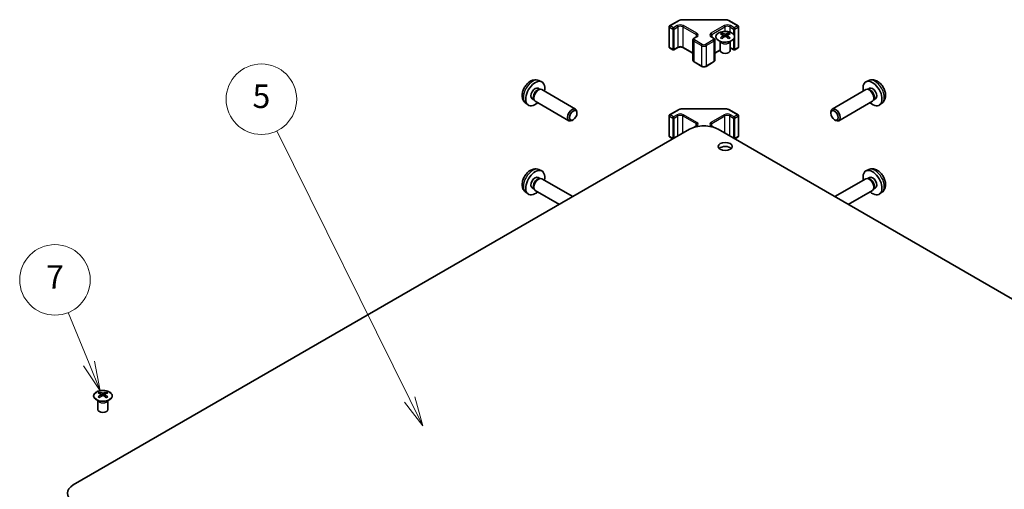
# Model space of a CAD drawing. Units: millimetres. Extents: x 51 to 6954, y 26 to 1012.
# Drawn here: x 796 to 1089, y 542 to 682 of the extents above; entities that cross this region are included whole.
import ezdxf

# ---------------------------------------------------------------- set-up
doc = ezdxf.new("R2010")
doc.units = ezdxf.units.MM
doc.header["$LTSCALE"] = 3.5
doc.layers.add('Symbol (TK)', color=100, linetype='Continuous', lineweight=18, true_color=0x00ff3f)
doc.layers.add('Visible (ISO)', color=7, linetype='Continuous', lineweight=35)
doc.layers.add('Visible Narrow (ISO)', color=7, linetype='Continuous', lineweight=25)
doc.styles.add('Note Text (TK2)', font='txt')

# ---------------------------------------------------------------- blocks, each defined once
blk = doc.blocks.new('バルーン6')
at = {"layer": 'Symbol (TK)', "color": 100, "true_color": 0x00ff40}
for p, q in [((233.432, 165.58), (231.661, 169.924)), ((232.969, 165.392), (234.376, 163.265)), ((233.432, 165.58), (234.376, 163.265)), ((234.376, 163.265), (233.895, 165.769))]:
    blk.add_line(p, q, dxfattribs=at)
at = {"layer": 'Symbol (TK)'}
blk.add_circle((230.531, 172.695), 3, dxfattribs=at)
at = {"layer": 'Symbol (TK)', "color": 7, "insert": (230.531, 172.678), "char_height": 2, "attachment_point": 5, "style": 'Note Text (TK2)'}
blk.add_mtext('7', dxfattribs=at)
blk = doc.blocks.new('バルーン7')
at = {"layer": 'Symbol (TK)', "color": 100, "true_color": 0x00ff40}
for p, q in [((260.704, 162.517), (249.414, 185.39)), ((260.704, 162.517), (261.811, 160.275)), ((261.811, 160.275), (261.153, 162.738)), ((260.256, 162.296), (261.811, 160.275))]:
    blk.add_line(p, q, dxfattribs=at)
at = {"layer": 'Symbol (TK)'}
blk.add_circle((248.091, 188.07), 3, dxfattribs=at)
at = {"layer": 'Symbol (TK)', "color": 7, "insert": (248.091, 188.064), "char_height": 2, "attachment_point": 5, "style": 'Note Text (TK2)'}
blk.add_mtext('5', dxfattribs=at)

msp = doc.modelspace()

# ---------------------------------------------------------------- linework, layer by layer
at = {"layer": 'Visible (ISO)'}
for p, q in [((989.8525, 680.1104), (992.4487, 681.6093)), ((993.8008, 681.937), (1006.2861, 681.937)), ((1007.6382, 681.6093), (1010.2344, 680.1104)), ((989.7025, 679.8506), (989.7025, 673.8085)), ((1005.3821, 677.9464), (1005.3821, 677.5695)), ((1005.9014, 677.2868), (1005.9598, 676.7431)), ((1006.9134, 677.2868), (1006.855, 676.7431)), ((1007.4327, 677.9464), (1007.4327, 677.5695)), ((1010.3844, 679.8506), (1010.3844, 673.8085)), ((996.7807, 675.9314), (996.7807, 669.8893)), ((997.1357, 676.477), (997.7721, 676.8444)), ((1002.3148, 676.8444), (1002.9512, 676.477)), ((1003.3062, 675.9314), (1003.3062, 669.8893)), ((1004.9617, 675.3882), (1004.907, 675.4954)), ((1004.9074, 675.4947), (1004.9074, 672.762)), ((1006.0903, 676.8336), (1005.9408, 676.9199)), ((1006.874, 676.9199), (1006.7245, 676.8336)), ((1007.8531, 675.3882), (1007.9078, 675.4954)), ((1007.9074, 675.4947), (1007.9074, 672.762)), ((989.8525, 673.5487), (990.8425, 672.9771)), ((991.1425, 672.9771), (992.2738, 673.6303)), ((993.8123, 673.6303), (996.7807, 671.9165)), ((1003.3062, 671.9165), (1004.9074, 672.841)), ((1007.9074, 673.5758), (1008.9444, 672.9771)), ((1009.2444, 672.9771), (1010.2344, 673.5487)), ((997.1357, 669.3437), (999.3985, 668.0373)), ((1000.6884, 668.0373), (1002.9512, 669.3437)), ((950.9191, 663.8224), (951.7113, 663.4719)), ((1049.1677, 663.8224), (1048.3756, 663.4719)), ((950.7315, 661.489), (951.2547, 661.187)), ((951.0445, 661.1751), (951.4106, 661.1957)), ((951.8288, 661.1035), (961.8489, 655.3184)), ((1048.2581, 661.1035), (1038.238, 655.3184)), ((1049.0424, 661.1751), (1048.6763, 661.1957)), ((1049.3554, 661.489), (1048.8322, 661.187)), ((947.0193, 657.0677), (947.719, 656.5569)), ((948.9462, 658.3969), (949.4694, 658.0948)), ((949.3746, 658.2828), (949.5398, 657.9554)), ((949.8288, 657.6394), (959.8489, 651.8543)), ((1050.2581, 657.6394), (1040.238, 651.8543)), ((1050.7123, 658.2828), (1050.5471, 657.9554)), ((1051.1406, 658.3969), (1050.6174, 658.0948)), ((1053.0676, 657.0677), (1052.3679, 656.5569)), ((962.2631, 654.0525), (962.2631, 654.4032)), ((989.8525, 653.5742), (992.4487, 655.0732)), ((993.8008, 655.4008), (1006.2861, 655.4008)), ((1007.6382, 655.0732), (1010.2344, 653.5742)), ((1037.8237, 654.0525), (1037.8238, 654.4032)), ((961.1523, 652.1285), (960.8485, 651.9532)), ((989.7025, 647.2724), (989.7025, 653.3144)), ((1010.3844, 647.2724), (1010.3844, 653.3144)), ((1038.9346, 652.1285), (1039.2384, 651.9532)), ((812.3066, 543.3472), (995.8008, 649.2877)), ((997.1357, 649.9408), (997.7721, 650.3083)), ((1002.3148, 650.3083), (1002.9512, 649.9408)), ((1258.491, 502.5224), (1004.2861, 649.2877)), ((989.8525, 647.0126), (990.8425, 646.441)), ((1009.2444, 646.441), (1010.2344, 647.0126)), ((950.9191, 637.2863), (951.7113, 636.9357)), ((1049.1677, 637.2863), (1048.3756, 636.9357)), ((950.7315, 634.9529), (951.2547, 634.6508)), ((951.0445, 634.639), (951.4106, 634.6596)), ((951.8288, 634.5673), (961.0666, 629.2339)), ((1048.2581, 634.5673), (1039.0203, 629.2339)), ((1049.0424, 634.639), (1048.6763, 634.6596)), ((1049.3554, 634.9529), (1048.8322, 634.6508)), ((947.0193, 630.5315), (947.719, 630.0208)), ((948.9462, 631.8607), (949.4694, 631.5587)), ((949.3746, 631.7466), (949.5398, 631.4193)), ((949.8288, 631.1032), (957.0666, 626.9245)), ((1050.2581, 631.1032), (1043.0203, 626.9245)), ((1050.7123, 631.7466), (1050.5471, 631.4193)), ((1051.1406, 631.8607), (1050.6174, 631.5587)), ((1053.0676, 630.5315), (1052.3679, 630.0208)), ((820.1201, 570.9853), (820.1201, 570.6084)), ((820.6394, 570.3258), (820.6978, 569.782)), ((820.8283, 569.8726), (820.6788, 569.9589)), ((821.612, 569.9589), (821.4625, 569.8726)), ((821.6514, 570.3258), (821.5931, 569.782)), ((822.1707, 570.9853), (822.1707, 570.6084)), ((819.6998, 568.4271), (819.645, 568.5344)), ((819.6454, 568.5336), (819.6454, 565.8009)), ((822.5911, 568.4271), (822.6459, 568.5344)), ((822.6455, 568.5336), (822.6455, 565.8009))]:
    msp.add_line(p, q, dxfattribs=at)
for centre, start, end in [((990.0025, 679.8506), 120, 180), ((1010.0844, 679.8506), 0, 60), ((990.0025, 673.8085), 180, 240), ((990.9925, 673.237), 240, 300), ((1009.0944, 673.237), 240, 300), ((1010.0844, 673.8085), 300, 0), ((990.0025, 653.3144), 120, 180), ((1010.0844, 653.3144), 0, 60), ((990.0025, 647.2724), 180, 240), ((990.9925, 646.7008), 240, 243.108785), ((1009.0944, 646.7008), 296.891215, 300), ((1010.0844, 647.2724), 300, 0)]:
    msp.add_arc(centre, 0.3, start, end, dxfattribs=at)
for centre, major_axis, ratio, start_param, end_param in [((1005.6417, 671.5099), (3.2043, 6.7271), 0.62547267, 0.69994966, 0.77562357), ((1006.6592, 671.316), (-4.2226, 6.2245), 0.52483389, 5.52432463, 5.6901366), ((1006.6592, 671.0253), (3.2346, 6.7906), 0.62547267, 0.80431066, 0.97012263), ((1006.1556, 671.0253), (3.2346, -6.7906), 0.62547267, 2.47033009, 2.63614206), ((1006.6592, 671.0253), (3.2346, 6.7906), 0.62547267, 0.5054506, 0.67126257), ((1006.1556, 671.316), (-4.2226, -6.2245), 0.52483389, 3.73464136, 3.90045333), ((1006.1556, 671.0253), (3.2346, -6.7906), 0.62547267, 2.17147002, 2.33728199), ((1007.1731, 671.5099), (3.2043, -6.7271), 0.62547267, 2.36596909, 2.44164299), ((1005.6417, 670.6257), (-4.183, 6.1663), 0.52483389, 5.41996363, 5.49563754), ((1006.1556, 671.316), (-4.2226, -6.2245), 0.52483389, 4.03350142, 4.19931339), ((1006.6592, 671.316), (-4.2226, 6.2245), 0.52483389, 5.22546457, 5.39127654), ((1007.1731, 670.6257), (-4.183, -6.1663), 0.52483389, 3.92914042, 4.00481433), ((1006.4074, 672.762), (-1.5, 0), 0.57735027, 0, 3.14159265), ((949.8389, 659.943), (2, 3.4641), 0.57735027, 5.23598776, 10.47197551), ((1050.248, 659.943), (2, -3.4641), 0.57735027, 5.23598776, 10.47197551), ((949.8389, 659.943), (0.8926, 1.5461), 0.57735027, 0, 3.14159265), ((950.5252, 659.5467), (0.8926, 1.5461), 0.57735027, 0.36144194, 2.78015071), ((950.8288, 659.3714), (1, 1.7321), 0.57735027, 0, 3.14159265), ((1049.2581, 659.3714), (1, -1.7321), 0.57735027, 0, 3.14159265), ((1049.5617, 659.5467), (0.8926, -1.5461), 0.57735027, 0.36144194, 2.78015071), ((1050.248, 659.943), (0.8926, -1.5461), 0.57735027, 0, 3.14159265), ((960.8489, 653.5863), (1, 1.7321), 0.57735027, 5.49801994, 10.20994333), ((1039.238, 653.5863), (1, -1.7321), 0.57735027, 5.49801994, 10.20994333), ((1000.0434, 646.8382), (6, 0), 0.57735027, 0.78539816, 2.35619449), ((1006.4074, 642.9598), (-2.1, 0), 0.57735027, 3.67106299, 5.75371497), ((949.8389, 633.4068), (2, 3.4641), 0.57735027, 5.23598776, 10.47197551), ((1050.248, 633.4068), (2, -3.4641), 0.57735027, 5.23598776, 10.47197551), ((949.8389, 633.4068), (0.8926, 1.5461), 0.57735027, 0, 3.14159265), ((950.5252, 633.0106), (0.8926, 1.5461), 0.57735027, 0.36144194, 2.78015071), ((950.8288, 632.8353), (1, 1.7321), 0.57735027, 0, 3.14159265), ((1049.2581, 632.8353), (1, -1.7321), 0.57735027, 0, 3.14159265), ((1049.5617, 633.0106), (0.8926, -1.5461), 0.57735027, 0.36144194, 2.78015071), ((1050.248, 633.4068), (0.8926, -1.5461), 0.57735027, 0, 3.14159265), ((820.3797, 564.5489), (3.2043, 6.7271), 0.62547267, 0.69994966, 0.77562357), ((821.3972, 564.355), (-4.2226, 6.2245), 0.52483389, 5.52432463, 5.6901366), ((821.3972, 564.0642), (3.2346, 6.7906), 0.62547267, 0.80431066, 0.97012263), ((820.3797, 563.6647), (-4.183, 6.1663), 0.52483389, 5.41996363, 5.49563754), ((820.8936, 564.0642), (3.2346, -6.7906), 0.62547267, 2.47033009, 2.63614206), ((820.8936, 564.355), (-4.2226, -6.2245), 0.52483389, 4.03350142, 4.19931339), ((821.3972, 564.0642), (3.2346, 6.7906), 0.62547267, 0.5054506, 0.67126257), ((821.3972, 564.355), (-4.2226, 6.2245), 0.52483389, 5.22546457, 5.39127654), ((820.8936, 564.355), (-4.2226, -6.2245), 0.52483389, 3.73464136, 3.90045333), ((820.8936, 564.0642), (3.2346, -6.7906), 0.62547267, 2.17147002, 2.33728199), ((821.9112, 564.5489), (3.2043, -6.7271), 0.62547267, 2.36596909, 2.44164299), ((821.9112, 563.6647), (-4.183, -6.1663), 0.52483389, 3.92914042, 4.00481433), ((821.1454, 565.8009), (-1.5, 0), 0.57735027, 0, 3.14159265), ((816.5492, 540.8978), (-6, 0), 0.57735027, 5.49778714, 7.06858347)]:
    msp.add_ellipse(centre, major_axis=major_axis, ratio=ratio, start_param=start_param, end_param=end_param, dxfattribs=at)
for centre, major_axis in [((961.1526, 653.411), (0.7853, 1.3602)), ((1038.9343, 653.411), (0.7853, -1.3602)), ((1006.4074, 644.1846), (2.1, 0))]:
    msp.add_ellipse(centre, major_axis=major_axis, ratio=0.57735027, dxfattribs=at)
for points, knots in [([(992.4487, 681.6093), (992.5234, 681.6524), (992.6026, 681.6914), (992.7684, 681.7609), (992.855, 681.7915), (993.0337, 681.8441), (993.126, 681.8661), (993.3143, 681.9014), (993.4104, 681.9147), (993.6046, 681.9325), (993.7027, 681.937), (993.8008, 681.937)], [4.71238898, 4.71238898, 4.71238898, 4.71238898, 4.869468613, 4.869468613, 5.026548246, 5.026548246, 5.183627878, 5.183627878, 5.340707511, 5.340707511, 5.497787144, 5.497787144, 5.497787144, 5.497787144]), ([(1006.2861, 681.937), (1006.3842, 681.937), (1006.4822, 681.9325), (1006.6764, 681.9147), (1006.7725, 681.9014), (1006.9609, 681.8661), (1007.0531, 681.8441), (1007.2319, 681.7915), (1007.3185, 681.7609), (1007.4842, 681.6914), (1007.5634, 681.6524), (1007.6382, 681.6093)], [5.497787144, 5.497787144, 5.497787144, 5.497787144, 5.654866776, 5.654866776, 5.811946409, 5.811946409, 5.969026042, 5.969026042, 6.126105675, 6.126105675, 6.283185307, 6.283185307, 6.283185307, 6.283185307]), ([(1008.3733, 675.7118), (1008.5837, 675.8333), (1008.7602, 675.9744), (1009.0274, 676.2821), (1009.1182, 676.4486), (1009.2041, 676.7891), (1009.1998, 676.963), (1009.0972, 677.301), (1008.999, 677.4649), (1008.7184, 677.7672), (1008.5357, 677.9053), (1008.1042, 678.1415), (1007.8555, 678.2394), (1007.3174, 678.3849), (1007.0282, 678.4325), (1006.4385, 678.4727), (1006.1382, 678.4653), (1005.5566, 678.3962), (1005.2755, 678.3346), (1004.7609, 678.1631), (1004.5275, 678.0534), (1004.132, 677.7966), (1003.9699, 677.6496), (1003.7343, 677.3334), (1003.6605, 677.1642), (1003.6091, 676.8215), (1003.6309, 676.6482), (1003.7672, 676.3144), (1003.8818, 676.154), (1004.1924, 675.8616), (1004.3889, 675.7298), (1004.8435, 675.5086), (1005.1017, 675.4193), (1005.6535, 675.2922), (1005.947, 675.2544), (1006.5396, 675.2342), (1006.8387, 675.2517), (1007.4123, 675.3403), (1007.6868, 675.4114), (1008.0926, 675.5655), (1008.2398, 675.6347), (1008.3733, 675.7118)], [0, 0, 0, 0, 0.32060968, 0.32060968, 0.64072744, 0.64072744, 0.95891785, 0.95891785, 1.27728737, 1.27728737, 1.59750072, 1.59750072, 1.91811185, 1.91811185, 2.23863588, 2.23863588, 2.55908567, 2.55908567, 2.87954744, 2.87954744, 3.20010105, 3.20010105, 3.52069551, 3.52069551, 3.84055924, 3.84055924, 4.15845831, 4.15845831, 4.47722405, 4.47722405, 4.79759961, 4.79759961, 5.11820536, 5.11820536, 5.43871051, 5.43871051, 5.75915574, 5.75915574, 6.07962925, 6.07962925, 6.28318531, 6.28318531, 6.28318531, 6.28318531]), ([(1005.8431, 677.1927), (1005.8609, 677.2044), (1005.8763, 677.2187), (1005.8967, 677.249), (1005.9018, 677.265), (1005.9018, 677.2943), (1005.8967, 677.3095), (1005.8763, 677.3366), (1005.8609, 677.3486), (1005.8431, 677.3576)], [0.0307191633, 0.0307191633, 0.0307191633, 0.0307191633, 0.0383195288, 0.0383195288, 0.0459198942, 0.0459198942, 0.0535202597, 0.0535202597, 0.0611206252, 0.0611206252, 0.0611206252, 0.0611206252]), ([(1006.2646, 677.6009), (1006.2826, 677.592), (1006.3053, 677.5843), (1006.355, 677.5741), (1006.3821, 677.5716), (1006.4327, 677.5716), (1006.4598, 677.5741), (1006.5095, 677.5843), (1006.5322, 677.592), (1006.5502, 677.6009)], [0.0307191633, 0.0307191633, 0.0307191633, 0.0307191633, 0.0383195288, 0.0383195288, 0.0459198942, 0.0459198942, 0.0535202597, 0.0535202597, 0.0611206252, 0.0611206252, 0.0611206252, 0.0611206252]), ([(1006.9717, 677.3576), (1006.9539, 677.3486), (1006.9385, 677.3366), (1006.918, 677.3095), (1006.913, 677.2943), (1006.913, 677.265), (1006.918, 677.249), (1006.9385, 677.2187), (1006.9539, 677.2044), (1006.9717, 677.1927)], [0.0307191633, 0.0307191633, 0.0307191633, 0.0307191633, 0.0383195288, 0.0383195288, 0.0459198942, 0.0459198942, 0.0535202597, 0.0535202597, 0.0611206252, 0.0611206252, 0.0611206252, 0.0611206252]), ([(996.7807, 675.9314), (996.7807, 675.9798), (996.7874, 676.0281), (996.8126, 676.1199), (996.831, 676.1634), (996.876, 676.2434), (996.9027, 676.2801), (996.9614, 676.3467), (996.9936, 676.3767), (997.0619, 676.4309), (997.098, 676.4552), (997.1357, 676.477)], [3.926990817, 3.926990817, 3.926990817, 3.926990817, 4.08407045, 4.08407045, 4.241150082, 4.241150082, 4.398229715, 4.398229715, 4.555309348, 4.555309348, 4.71238898, 4.71238898, 4.71238898, 4.71238898]), ([(997.7721, 676.8444), (997.8085, 676.8654), (997.8405, 676.8872), (997.8954, 676.9308), (997.9181, 676.9525), (997.9544, 676.9936), (997.968, 677.013), (997.9876, 677.048), (997.9938, 677.0635), (998.0013, 677.0911), (998.0029, 677.1032), (998.0029, 677.1153)], [4.71238898, 4.71238898, 4.71238898, 4.71238898, 4.869468613, 4.869468613, 5.026548246, 5.026548246, 5.183627878, 5.183627878, 5.340707511, 5.340707511, 5.497787144, 5.497787144, 5.497787144, 5.497787144]), ([(1002.084, 677.1153), (1002.084, 677.1032), (1002.0855, 677.0911), (1002.0931, 677.0635), (1002.0992, 677.048), (1002.1189, 677.013), (1002.1325, 676.9936), (1002.1688, 676.9525), (1002.1915, 676.9308), (1002.2463, 676.8872), (1002.2784, 676.8654), (1002.3148, 676.8444)], [2.35619449, 2.35619449, 2.35619449, 2.35619449, 2.513274123, 2.513274123, 2.670353756, 2.670353756, 2.827433388, 2.827433388, 2.984513021, 2.984513021, 3.141592654, 3.141592654, 3.141592654, 3.141592654]), ([(1002.9512, 676.477), (1002.9889, 676.4552), (1003.025, 676.4309), (1003.0933, 676.3767), (1003.1254, 676.3467), (1003.1842, 676.2801), (1003.2108, 676.2434), (1003.2559, 676.1634), (1003.2743, 676.1199), (1003.2995, 676.0281), (1003.3062, 675.9798), (1003.3062, 675.9314)], [0, 0, 0, 0, 0.157079633, 0.157079633, 0.314159265, 0.314159265, 0.471238898, 0.471238898, 0.628318531, 0.628318531, 0.785398163, 0.785398163, 0.785398163, 0.785398163]), ([(1006.5502, 676.9493), (1006.5322, 676.961), (1006.5095, 676.971), (1006.4598, 676.9844), (1006.4327, 676.9877), (1006.3821, 676.9877), (1006.355, 676.9844), (1006.3053, 676.971), (1006.2826, 676.961), (1006.2646, 676.9493)], [0.0307191633, 0.0307191633, 0.0307191633, 0.0307191633, 0.0383195288, 0.0383195288, 0.0459198942, 0.0459198942, 0.0535202597, 0.0535202597, 0.0611206252, 0.0611206252, 0.0611206252, 0.0611206252]), ([(992.2738, 673.6303), (992.3368, 673.6667), (992.4127, 673.7004), (992.5854, 673.7566), (992.6828, 673.7787), (992.889, 673.8068), (992.998, 673.8124), (993.2144, 673.8055), (993.3218, 673.7928), (993.5211, 673.7514), (993.6133, 673.7229), (993.7368, 673.6708), (993.7766, 673.651), (993.8123, 673.6303)], [4.71238898, 4.71238898, 4.71238898, 4.71238898, 4.98463482, 4.98463482, 5.26573517, 5.26573517, 5.55358161, 5.55358161, 5.84310904, 5.84310904, 6.12880282, 6.12880282, 6.28318531, 6.28318531, 6.28318531, 6.28318531]), ([(996.7807, 669.8893), (996.7807, 669.8409), (996.7874, 669.7926), (996.8126, 669.7008), (996.831, 669.6573), (996.876, 669.5773), (996.9027, 669.5406), (996.9614, 669.474), (996.9936, 669.444), (997.0619, 669.3898), (997.098, 669.3655), (997.1357, 669.3437)], [2.35619449, 2.35619449, 2.35619449, 2.35619449, 2.513274123, 2.513274123, 2.670353756, 2.670353756, 2.827433388, 2.827433388, 2.984513021, 2.984513021, 3.141592654, 3.141592654, 3.141592654, 3.141592654]), ([(1002.9512, 669.3437), (1002.9889, 669.3655), (1003.025, 669.3898), (1003.0933, 669.444), (1003.1254, 669.474), (1003.1842, 669.5406), (1003.2108, 669.5773), (1003.2559, 669.6573), (1003.2743, 669.7008), (1003.2995, 669.7926), (1003.3062, 669.8409), (1003.3062, 669.8893)], [4.71238898, 4.71238898, 4.71238898, 4.71238898, 4.869468613, 4.869468613, 5.026548246, 5.026548246, 5.183627878, 5.183627878, 5.340707511, 5.340707511, 5.497787144, 5.497787144, 5.497787144, 5.497787144]), ([(999.3985, 668.0373), (999.4739, 667.9938), (999.5555, 667.9602), (999.7265, 667.9099), (999.8159, 667.8933), (999.9974, 667.8767), (1000.0895, 667.8767), (1000.271, 667.8933), (1000.3604, 667.9099), (1000.5314, 667.9602), (1000.613, 667.9938), (1000.6884, 668.0373)], [3.14159265, 3.14159265, 3.14159265, 3.14159265, 3.45575192, 3.45575192, 3.76991118, 3.76991118, 4.08407045, 4.08407045, 4.39822972, 4.39822972, 4.71238898, 4.71238898, 4.71238898, 4.71238898]), ([(950.9191, 663.8224), (950.6636, 663.9355), (950.3922, 664.0003), (949.8313, 664.0461), (949.5448, 664.0166), (948.9411, 663.873), (948.6355, 663.7389), (948.0043, 663.3661), (947.6927, 663.1079), (947.122, 662.5101), (946.867, 662.1663), (946.4421, 661.4344), (946.2714, 661.0473), (946.0278, 660.2412), (945.955, 659.8222), (945.9509, 658.9839), (946.0115, 658.5615), (946.3106, 657.8403), (946.5003, 657.5392), (946.8415, 657.2075), (946.9277, 657.1345), (947.0193, 657.0677)], [2.41809785, 2.41809785, 2.41809785, 2.41809785, 2.6230577, 2.6230577, 2.85564758, 2.85564758, 3.15300497, 3.15300497, 3.52826493, 3.52826493, 3.92268981, 3.92268981, 4.31252618, 4.31252618, 4.70679398, 4.70679398, 5.08109985, 5.08109985, 5.35276215, 5.35276215, 5.43588379, 5.43588379, 5.43588379, 5.43588379]), ([(1053.0676, 657.0677), (1053.2934, 657.2324), (1053.4851, 657.4351), (1053.8052, 657.898), (1053.9229, 658.1608), (1054.1004, 658.7555), (1054.137, 659.0872), (1054.1298, 659.8202), (1054.062, 660.2191), (1053.8297, 661.0122), (1053.6594, 661.405), (1053.2381, 662.1389), (1052.9881, 662.4804), (1052.4118, 663.0943), (1052.0854, 663.3669), (1051.3615, 663.7895), (1050.9654, 663.9483), (1050.1911, 664.0498), (1049.8356, 664.0361), (1049.3778, 663.9065), (1049.2714, 663.8683), (1049.1677, 663.8224)], [0.84730152, 0.84730152, 0.84730152, 0.84730152, 1.05226137, 1.05226137, 1.28485125, 1.28485125, 1.58220865, 1.58220865, 1.9574686, 1.9574686, 2.35189349, 2.35189349, 2.74172985, 2.74172985, 3.13599765, 3.13599765, 3.51030353, 3.51030353, 3.78196582, 3.78196582, 3.86508746, 3.86508746, 3.86508746, 3.86508746]), ([(992.4487, 655.0732), (992.5234, 655.1163), (992.6026, 655.1553), (992.7684, 655.2248), (992.855, 655.2554), (993.0337, 655.3079), (993.126, 655.33), (993.3143, 655.3653), (993.4104, 655.3786), (993.6046, 655.3964), (993.7027, 655.4008), (993.8008, 655.4008)], [0, 0, 0, 0, 0.157079633, 0.157079633, 0.314159265, 0.314159265, 0.471238898, 0.471238898, 0.628318531, 0.628318531, 0.785398163, 0.785398163, 0.785398163, 0.785398163]), ([(1006.2861, 655.4008), (1006.3842, 655.4008), (1006.4822, 655.3964), (1006.6764, 655.3786), (1006.7725, 655.3653), (1006.9609, 655.33), (1007.0531, 655.3079), (1007.2319, 655.2554), (1007.3185, 655.2248), (1007.4842, 655.1553), (1007.5634, 655.1163), (1007.6382, 655.0732)], [0.785398163, 0.785398163, 0.785398163, 0.785398163, 0.942477796, 0.942477796, 1.099557429, 1.099557429, 1.256637061, 1.256637061, 1.413716694, 1.413716694, 1.570796327, 1.570796327, 1.570796327, 1.570796327]), ([(996.9642, 649.8113), (996.9844, 649.8314), (997.0057, 649.8501), (997.0619, 649.8948), (997.098, 649.9191), (997.1357, 649.9408)], [6.024513825, 6.024513825, 6.024513825, 6.024513825, 6.126105675, 6.126105675, 6.283185307, 6.283185307, 6.283185307, 6.283185307]), ([(997.7721, 650.3083), (997.8085, 650.3292), (997.8405, 650.3511), (997.8954, 650.3947), (997.9181, 650.4164), (997.9544, 650.4575), (997.968, 650.4769), (997.9876, 650.5118), (997.9938, 650.5273), (998.0013, 650.5549), (998.0029, 650.5671), (998.0029, 650.5792)], [3.141592654, 3.141592654, 3.141592654, 3.141592654, 3.298672286, 3.298672286, 3.455751919, 3.455751919, 3.612831552, 3.612831552, 3.769911184, 3.769911184, 3.926990817, 3.926990817, 3.926990817, 3.926990817]), ([(1002.084, 650.5792), (1002.084, 650.5671), (1002.0855, 650.5549), (1002.0931, 650.5273), (1002.0992, 650.5118), (1002.1189, 650.4769), (1002.1325, 650.4575), (1002.1688, 650.4164), (1002.1915, 650.3947), (1002.2463, 650.3511), (1002.2784, 650.3292), (1002.3148, 650.3083)], [0.785398163, 0.785398163, 0.785398163, 0.785398163, 0.942477796, 0.942477796, 1.099557429, 1.099557429, 1.256637061, 1.256637061, 1.413716694, 1.413716694, 1.570796327, 1.570796327, 1.570796327, 1.570796327]), ([(1002.9512, 649.9408), (1002.9889, 649.9191), (1003.025, 649.8948), (1003.0812, 649.8501), (1003.1025, 649.8314), (1003.1227, 649.8113)], [1.570796327, 1.570796327, 1.570796327, 1.570796327, 1.727875959, 1.727875959, 1.829467809, 1.829467809, 1.829467809, 1.829467809]), ([(950.9191, 637.2863), (950.6636, 637.3994), (950.3922, 637.4642), (949.8313, 637.5099), (949.5448, 637.4804), (948.9411, 637.3368), (948.6355, 637.2027), (948.0043, 636.83), (947.6927, 636.5718), (947.122, 635.974), (946.867, 635.6301), (946.4421, 634.8983), (946.2714, 634.5111), (946.0278, 633.7051), (945.955, 633.2861), (945.9509, 632.4478), (946.0115, 632.0254), (946.3106, 631.3041), (946.5003, 631.0031), (946.8415, 630.6714), (946.9277, 630.5984), (947.0193, 630.5315)], [2.41809785, 2.41809785, 2.41809785, 2.41809785, 2.6230577, 2.6230577, 2.85564758, 2.85564758, 3.15300497, 3.15300497, 3.52826493, 3.52826493, 3.92268981, 3.92268981, 4.31252618, 4.31252618, 4.70679398, 4.70679398, 5.08109985, 5.08109985, 5.35276215, 5.35276215, 5.43588379, 5.43588379, 5.43588379, 5.43588379]), ([(1053.0676, 630.5315), (1053.2934, 630.6963), (1053.4851, 630.8989), (1053.8052, 631.3618), (1053.9229, 631.6247), (1054.1004, 632.2193), (1054.137, 632.551), (1054.1298, 633.2841), (1054.062, 633.683), (1053.8297, 634.4761), (1053.6594, 634.8689), (1053.2381, 635.6028), (1052.9881, 635.9442), (1052.4118, 636.5582), (1052.0854, 636.8308), (1051.3615, 637.2534), (1050.9654, 637.4121), (1050.1911, 637.5137), (1049.8356, 637.4999), (1049.3778, 637.3703), (1049.2714, 637.3322), (1049.1677, 637.2863)], [0.84730152, 0.84730152, 0.84730152, 0.84730152, 1.05226137, 1.05226137, 1.28485125, 1.28485125, 1.58220865, 1.58220865, 1.9574686, 1.9574686, 2.35189349, 2.35189349, 2.74172985, 2.74172985, 3.13599765, 3.13599765, 3.51030353, 3.51030353, 3.78196582, 3.78196582, 3.86508746, 3.86508746, 3.86508746, 3.86508746]), ([(819.1795, 571.0324), (818.9691, 570.9109), (818.7926, 570.7697), (818.5254, 570.4621), (818.4346, 570.2956), (818.3487, 569.9551), (818.3531, 569.7811), (818.4557, 569.4432), (818.5539, 569.2793), (818.8344, 568.977), (819.0172, 568.8388), (819.4486, 568.6027), (819.6974, 568.5048), (820.2354, 568.3593), (820.5246, 568.3116), (821.1143, 568.2714), (821.4146, 568.2788), (821.9962, 568.3479), (822.2773, 568.4096), (822.7919, 568.581), (823.0254, 568.6908), (823.4209, 568.9476), (823.5829, 569.0945), (823.8185, 569.4108), (823.8923, 569.58), (823.9438, 569.9227), (823.9219, 570.096), (823.7857, 570.4298), (823.6711, 570.5902), (823.3604, 570.8826), (823.164, 571.0144), (822.7093, 571.2356), (822.4511, 571.3249), (821.8994, 571.4519), (821.6059, 571.4897), (821.0132, 571.51), (820.7141, 571.4924), (820.1405, 571.4038), (819.8661, 571.3328), (819.4602, 571.1787), (819.3131, 571.1095), (819.1795, 571.0324)], [0, 0, 0, 0, 0.32060968, 0.32060968, 0.64072744, 0.64072744, 0.95891785, 0.95891785, 1.27728737, 1.27728737, 1.59750072, 1.59750072, 1.91811185, 1.91811185, 2.23863588, 2.23863588, 2.55908567, 2.55908567, 2.87954744, 2.87954744, 3.20010105, 3.20010105, 3.52069551, 3.52069551, 3.84055924, 3.84055924, 4.15845831, 4.15845831, 4.47722405, 4.47722405, 4.79759961, 4.79759961, 5.11820536, 5.11820536, 5.43871051, 5.43871051, 5.75915574, 5.75915574, 6.07962925, 6.07962925, 6.28318531, 6.28318531, 6.28318531, 6.28318531]), ([(820.5811, 570.2316), (820.5989, 570.2434), (820.6143, 570.2577), (820.6348, 570.288), (820.6398, 570.304), (820.6398, 570.3332), (820.6348, 570.3484), (820.6143, 570.3756), (820.5989, 570.3875), (820.5811, 570.3965)], [0.0307191633, 0.0307191633, 0.0307191633, 0.0307191633, 0.0383195288, 0.0383195288, 0.0459198942, 0.0459198942, 0.0535202597, 0.0535202597, 0.0611206252, 0.0611206252, 0.0611206252, 0.0611206252]), ([(821.0026, 570.6399), (821.0206, 570.631), (821.0433, 570.6233), (821.0931, 570.613), (821.1201, 570.6105), (821.1708, 570.6105), (821.1978, 570.613), (821.2475, 570.6233), (821.2703, 570.631), (821.2882, 570.6399)], [0.0307191633, 0.0307191633, 0.0307191633, 0.0307191633, 0.0383195288, 0.0383195288, 0.0459198942, 0.0459198942, 0.0535202597, 0.0535202597, 0.0611206252, 0.0611206252, 0.0611206252, 0.0611206252]), ([(821.2882, 569.9883), (821.2703, 569.9999), (821.2475, 570.01), (821.1978, 570.0234), (821.1708, 570.0267), (821.1201, 570.0267), (821.0931, 570.0234), (821.0433, 570.01), (821.0206, 569.9999), (821.0026, 569.9883)], [0.0307191633, 0.0307191633, 0.0307191633, 0.0307191633, 0.0383195288, 0.0383195288, 0.0459198942, 0.0459198942, 0.0535202597, 0.0535202597, 0.0611206252, 0.0611206252, 0.0611206252, 0.0611206252]), ([(821.7097, 570.3965), (821.6919, 570.3875), (821.6765, 570.3756), (821.6561, 570.3484), (821.651, 570.3332), (821.651, 570.304), (821.6561, 570.288), (821.6765, 570.2577), (821.6919, 570.2434), (821.7097, 570.2316)], [0.0307191633, 0.0307191633, 0.0307191633, 0.0307191633, 0.0383195288, 0.0383195288, 0.0459198942, 0.0459198942, 0.0535202597, 0.0535202597, 0.0611206252, 0.0611206252, 0.0611206252, 0.0611206252])]:
    msp.add_open_spline(points, degree=3, knots=knots, dxfattribs=at)
at = {"layer": 'Visible Narrow (ISO)'}
for p, q in [((990.0025, 680.0955), (992.5987, 681.5944)), ((990.9925, 679.524), (990.0025, 680.0955)), ((992.1238, 680.1772), (990.9925, 679.524)), ((993.8008, 681.937), (993.8008, 681.8819)), ((993.8008, 681.8819), (1006.2861, 681.8819)), ((997.9221, 677.891), (993.9623, 680.1772)), ((1006.1246, 680.1772), (1002.1648, 677.891)), ((1006.2861, 681.937), (1006.2861, 681.8819)), ((1007.4882, 681.5944), (1010.0844, 680.0955)), ((1009.0944, 679.524), (1007.963, 680.1772)), ((1010.0844, 680.0955), (1009.0944, 679.524)), ((989.7904, 679.7281), (990.7803, 679.1566)), ((989.7904, 673.686), (989.7904, 679.7281)), ((990.7803, 679.1566), (990.7803, 673.1145)), ((991.2046, 679.1566), (992.336, 679.8097)), ((991.2046, 673.1145), (991.2046, 679.1566)), ((992.336, 679.8097), (992.336, 673.7677)), ((993.7502, 679.8097), (997.71, 677.5236)), ((993.7502, 679.8097), (993.7502, 673.7677)), ((997.71, 677.5236), (997.71, 676.8085)), ((1002.3769, 677.5236), (1006.3367, 679.8097)), ((1002.3769, 677.5236), (1002.3769, 676.8085)), ((1005.8431, 677.1927), (1005.8799, 676.686)), ((1006.2646, 677.6009), (1006.2149, 676.917)), ((1006.3367, 679.8097), (1006.3367, 678.4632)), ((1006.5502, 677.6009), (1006.5999, 676.917)), ((1006.9717, 677.1927), (1006.9349, 676.686)), ((1007.7509, 679.8097), (1008.8823, 679.1566)), ((1007.7509, 679.8097), (1007.7509, 678.2637)), ((1008.8823, 679.1566), (1008.8823, 677.5901)), ((1009.3065, 679.1566), (1010.2965, 679.7281)), ((1009.3065, 673.1145), (1009.3065, 679.1566)), ((1010.2965, 679.7281), (1010.2965, 673.686)), ((997.0736, 675.5231), (999.3363, 674.2167)), ((997.0736, 675.5231), (997.0736, 669.4811)), ((997.2857, 676.4621), (997.9221, 676.8295)), ((999.5485, 674.5842), (997.2857, 675.8906)), ((999.3363, 674.2167), (999.3363, 668.1747)), ((1002.8012, 675.8906), (1000.5384, 674.5842)), ((1000.7505, 674.2167), (1003.0133, 675.5231)), ((1000.7505, 674.2167), (1000.7505, 668.1747)), ((1002.1648, 676.8295), (1002.8012, 676.4621)), ((1003.0133, 675.5231), (1003.0133, 669.4811)), ((1008.8823, 676.1151), (1008.8823, 673.1145)), ((990.7803, 673.1145), (989.7904, 673.686)), ((992.336, 673.7677), (991.2046, 673.1145)), ((996.7807, 672.018), (993.7502, 673.7677)), ((1004.9074, 672.9424), (1003.3062, 672.018)), ((1008.8823, 673.1145), (1007.9074, 673.6773)), ((1010.2965, 673.686), (1009.3065, 673.1145)), ((999.3363, 668.1747), (997.0736, 669.4811)), ((1003.0133, 669.4811), (1000.7505, 668.1747)), ((990.0025, 653.5594), (992.5987, 655.0583)), ((993.8008, 655.3458), (993.8008, 655.4008)), ((993.8008, 655.3458), (1006.2861, 655.3458)), ((1006.2861, 655.3458), (1006.2861, 655.4008)), ((1007.4882, 655.0583), (1010.0844, 653.5594)), ((989.7904, 647.1499), (989.7904, 653.192)), ((989.7904, 653.192), (990.7803, 652.6204)), ((990.9925, 652.9878), (990.0025, 653.5594)), ((990.7803, 652.6204), (990.7803, 646.5783)), ((992.1238, 653.641), (990.9925, 652.9878)), ((991.2046, 652.6204), (992.336, 653.2736)), ((991.2046, 646.6341), (991.2046, 652.6204)), ((992.336, 647.2873), (992.336, 653.2736)), ((993.7502, 653.2736), (997.71, 650.9874)), ((993.7502, 648.1038), (993.7502, 653.2736)), ((997.9221, 651.3548), (993.9623, 653.641)), ((997.71, 650.2724), (997.71, 650.9874)), ((1006.1246, 653.641), (1002.1648, 651.3548)), ((1002.3769, 650.9874), (1006.3367, 653.2736)), ((1002.3769, 650.2724), (1002.3769, 650.9874)), ((1006.3367, 648.1038), (1006.3367, 653.2736)), ((1007.7509, 653.2736), (1008.8823, 652.6204)), ((1007.7509, 647.2873), (1007.7509, 653.2736)), ((1009.0944, 652.9878), (1007.963, 653.641)), ((1008.8823, 652.6204), (1008.8823, 646.6341)), ((1010.0844, 653.5594), (1009.0944, 652.9878)), ((1009.3065, 652.6204), (1010.2965, 653.192)), ((1009.3065, 646.5783), (1009.3065, 652.6204)), ((1010.2965, 653.192), (1010.2965, 647.1499)), ((997.2857, 649.926), (997.9221, 650.2934)), ((1002.1648, 650.2934), (1002.8012, 649.926)), ((990.7803, 646.5783), (989.7904, 647.1499)), ((1010.2965, 647.1499), (1009.3065, 646.5783)), ((820.5811, 570.2316), (820.6179, 569.725)), ((821.0026, 570.6399), (820.953, 569.9559)), ((821.2882, 570.6399), (821.3379, 569.9559)), ((821.7097, 570.2316), (821.6729, 569.725))]:
    msp.add_line(p, q, dxfattribs=at)
for centre, major_axis, start_param, end_param in [((990.0025, 679.8506), (0.15, 0.2598), 0.78539816, 2.35619449), ((990.0025, 679.8506), (-0.15, 0.2598), 5.49778714, 6.28318531), ((993.0431, 679.6464), (-1.3, 0), 3.92699082, 5.49778714), ((992.1238, 679.9322), (-0.15, 0.2598), 3.92699082, 5.49778714), ((992.5987, 681.3495), (-0.15, 0.2598), 5.49778714, 6.28318531), ((993.8008, 680.9004), (1.7, 0), 1.57079633, 2.35619449), ((993.9623, 679.9322), (0.15, 0.2598), 0.78539816, 2.35619449), ((1007.0438, 679.6464), (-1.3, 0), 3.92699082, 5.49778714), ((1006.1246, 679.9322), (0.15, -0.2598), 0.78539816, 2.35619449), ((1006.2861, 680.9004), (1.7, 0), 0.78539816, 1.57079633), ((1007.4882, 681.3495), (0.15, 0.2598), 0, 0.78539816), ((1007.963, 679.9322), (-0.15, -0.2598), 3.92699082, 5.49778714), ((1010.0844, 679.8506), (0.15, 0.2598), 0, 0.78539816), ((1010.0844, 679.8506), (0.15, -0.2598), 0.78539816, 2.35619449), ((990.0025, 679.8506), (-0.3, 0), 0, 0.78539816), ((990.9925, 679.279), (-0.15, -0.2598), 3.92699082, 5.49778714), ((990.9925, 679.279), (0.3, 0), 3.92699082, 5.49778714), ((990.9925, 679.279), (-0.15, 0.2598), 3.92699082, 5.49778714), ((993.0431, 679.4015), (1, 0), 0.78539816, 2.35619449), ((997.9221, 677.646), (0.15, 0.2598), 0.78539816, 2.35619449), ((997.0029, 677.1153), (1, 0), 0, 0.78539816), ((997.0029, 677.3603), (1.3, 0), 5.49778714, 7.06858347), ((1003.084, 677.3603), (-1.3, 0), 5.49778714, 7.06858347), ((1003.084, 677.1153), (-1, 0), 5.49778714, 6.28318531), ((1002.1648, 677.646), (0.15, -0.2598), 0.78539816, 2.35619449), ((1007.0438, 679.4015), (1, 0), 0.78539816, 2.35619449), ((1009.0944, 679.279), (-0.15, -0.2598), 3.92699082, 5.49778714), ((1009.0944, 679.279), (0.3, 0), 3.92699082, 5.49778714), ((1009.0944, 679.279), (-0.15, 0.2598), 3.92699082, 5.49778714), ((1010.0844, 679.8506), (0.3, 0), 5.49778714, 6.28318531), ((997.7807, 675.9314), (-1, 0), 0, 0.78539816), ((997.2857, 675.6456), (0.15, 0.2598), 0.78539816, 2.35619449), ((997.7807, 676.1763), (-0.7, 0), 5.49778714, 7.06858347), ((997.2857, 676.2172), (-0.15, 0.2598), 5.49778714, 6.28318531), ((997.9221, 676.5846), (-0.15, 0.2598), 5.49778714, 6.28318531), ((999.5485, 674.3392), (0.15, 0.2598), 0.78539816, 2.35619449), ((1000.0434, 674.625), (1, 0), 3.92699082, 5.49778714), ((1000.0434, 674.8699), (-0.7, 0), 0.78539816, 2.35619449), ((1000.5384, 674.3392), (-0.15, 0.2598), 3.92699082, 5.49778714), ((1002.1648, 676.5846), (0.15, 0.2598), 0, 0.78539816), ((1002.8012, 676.2172), (0.15, 0.2598), 0, 0.78539816), ((1002.3062, 676.1763), (0.7, 0), 5.49778714, 7.06858347), ((1002.8012, 675.6456), (-0.15, 0.2598), 3.92699082, 5.49778714), ((1002.3062, 675.9314), (1, 0), 5.49778714, 6.28318531), ((1006.4074, 675.604), (-1.5, 0), 0.18535428, 2.95623838), ((1006.4074, 675.6343), (1.5072, 0), 3.42832817, 5.99644979), ((990.0025, 673.8085), (-0.3, 0), 0, 0.78539816), ((990.0025, 673.8085), (-0.15, -0.2598), 5.49778714, 6.28318531), ((990.9925, 673.237), (-0.15, -0.2598), 5.49778714, 6.28318531), ((990.9925, 673.237), (-0.3, 0), 0.78539816, 2.35619449), ((990.9925, 673.237), (0.15, -0.2598), 0, 0.78539816), ((992.1238, 673.8901), (0.15, -0.2598), 0, 0.78539816), ((993.0431, 673.3594), (-1, 0), 3.92699082, 5.49778714), ((993.9623, 673.8901), (-0.15, -0.2598), 5.49778714, 6.28318531), ((1009.0944, 673.237), (-0.15, -0.2598), 5.49778714, 6.28318531), ((1009.0944, 673.237), (-0.3, 0), 0.78539816, 2.35619449), ((1009.0944, 673.237), (0.15, -0.2598), 0, 0.78539816), ((1010.0844, 673.8085), (0.15, -0.2598), 0, 0.78539816), ((1010.0844, 673.8085), (0.3, 0), 5.49778714, 6.28318531), ((997.7807, 669.8893), (-1, 0), 0, 0.78539816), ((997.2857, 669.6035), (-0.15, -0.2598), 5.49778714, 6.28318531), ((1002.8012, 669.6035), (0.15, -0.2598), 0, 0.78539816), ((1002.3062, 669.8893), (1, 0), 5.49778714, 6.28318531), ((999.5485, 668.2971), (-0.15, -0.2598), 5.49778714, 6.28318531), ((1000.0434, 668.5829), (-1, 0), 0.78539816, 2.35619449), ((1000.5384, 668.2971), (0.15, -0.2598), 0, 0.78539816), ((949.0901, 660.3753), (-1.9537, -3.3839), 3.20349601, 6.22128195), ((1050.9968, 660.3753), (-1.9537, 3.3839), 3.20349601, 6.22128195), ((993.0431, 653.1103), (-1.3, 0), 3.92699082, 5.49778714), ((992.5987, 654.8133), (-0.15, 0.2598), 5.49778714, 6.28318531), ((993.8008, 654.3643), (1.7, 0), 1.57079633, 2.35619449), ((1007.0438, 653.1103), (-1.3, 0), 3.92699082, 5.49778714), ((1006.2861, 654.3643), (1.7, 0), 0.78539816, 1.57079633), ((1007.4882, 654.8133), (0.15, 0.2598), 0, 0.78539816), ((990.0025, 653.3144), (-0.3, 0), 0, 0.78539816), ((990.0025, 653.3144), (0.15, 0.2598), 0.78539816, 2.35619449), ((990.0025, 653.3144), (-0.15, 0.2598), 5.49778714, 6.28318531), ((990.9925, 652.7429), (-0.15, -0.2598), 3.92699082, 5.49778714), ((990.9925, 652.7429), (0.3, 0), 3.92699082, 5.49778714), ((990.9925, 652.7429), (-0.15, 0.2598), 3.92699082, 5.49778714), ((992.1238, 653.3961), (-0.15, 0.2598), 3.92699082, 5.49778714), ((993.0431, 652.8654), (1, 0), 0.78539816, 2.35619449), ((993.9623, 653.3961), (-0.15, -0.2598), 3.92699082, 5.49778714), ((997.9221, 651.1099), (-0.15, -0.2598), 3.92699082, 5.49778714), ((997.0029, 650.5792), (1, 0), 0, 0.78539816), ((997.0029, 650.8241), (1.3, 0), 5.49778714, 7.06858347), ((1003.084, 650.8241), (-1.3, 0), 5.49778714, 7.06858347), ((1003.084, 650.5792), (-1, 0), 5.49778714, 6.28318531), ((1002.1648, 651.1099), (0.15, -0.2598), 0.78539816, 2.35619449), ((1006.1246, 653.3961), (-0.15, 0.2598), 3.92699082, 5.49778714), ((1007.0438, 652.8654), (1, 0), 0.78539816, 2.35619449), ((1007.963, 653.3961), (0.15, 0.2598), 0.78539816, 2.35619449), ((1009.0944, 652.7429), (-0.15, -0.2598), 3.92699082, 5.49778714), ((1009.0944, 652.7429), (0.3, 0), 3.92699082, 5.49778714), ((1009.0944, 652.7429), (-0.15, 0.2598), 3.92699082, 5.49778714), ((1010.0844, 653.3144), (0.15, 0.2598), 0, 0.78539816), ((1010.0844, 653.3144), (0.15, -0.2598), 0.78539816, 2.35619449), ((1010.0844, 653.3144), (0.3, 0), 5.49778714, 6.28318531), ((997.2857, 649.681), (-0.15, 0.2598), 5.49778714, 6.28318531), ((997.7807, 649.6402), (0.7, 0), 2.35619449, 2.42997676), ((997.9221, 650.0484), (-0.15, 0.2598), 5.49778714, 6.28318531), ((1002.1648, 650.0484), (0.15, 0.2598), 0, 0.78539816), ((1002.8012, 649.681), (0.15, 0.2598), 0, 0.78539816), ((1002.3062, 649.6402), (0.7, 0), 0.71161589, 0.78539816), ((990.0025, 647.2724), (-0.3, 0), 0, 0.78539816), ((990.0025, 647.2724), (-0.15, -0.2598), 5.49778714, 6.28318531), ((990.9925, 646.7008), (-0.3, 0), 0.78539816, 1.6681455), ((990.9925, 646.7008), (-0.15, -0.2598), 5.49778714, 6.28318531), ((1009.0944, 646.7008), (-0.3, 0), 1.47344716, 2.35619449), ((1009.0944, 646.7008), (0.15, -0.2598), 0, 0.78539816), ((1010.0844, 647.2724), (0.15, -0.2598), 0, 0.78539816), ((1010.0844, 647.2724), (0.3, 0), 5.49778714, 6.28318531), ((949.0901, 633.8391), (-1.9537, -3.3839), 3.20349601, 6.22128195), ((1050.9968, 633.8391), (-1.9537, 3.3839), 3.20349601, 6.22128195), ((821.1454, 568.6429), (-1.5, 0), 0.18535428, 2.95623838), ((821.1454, 568.6732), (1.5072, 0), 3.42832817, 5.99644979)]:
    msp.add_ellipse(centre, major_axis=major_axis, ratio=0.57735027, start_param=start_param, end_param=end_param, dxfattribs=at)
for centre, major_axis in [((1006.4074, 676.8602), (-2.7768, 0)), ((821.1454, 569.8991), (2.7768, 0))]:
    msp.add_ellipse(centre, major_axis=major_axis, ratio=0.57735027, dxfattribs=at)

# ---------------------------------------------------------------- block references
at = {"layer": 'Symbol (TK)', "xscale": 3.5, "yscale": 3.5, "zscale": 3.5}
for name in ['バルーン7', 'バルーン6']:
    msp.add_blockref(name, (0, 0), dxfattribs=at)

doc.saveas('drawing.dxf')
